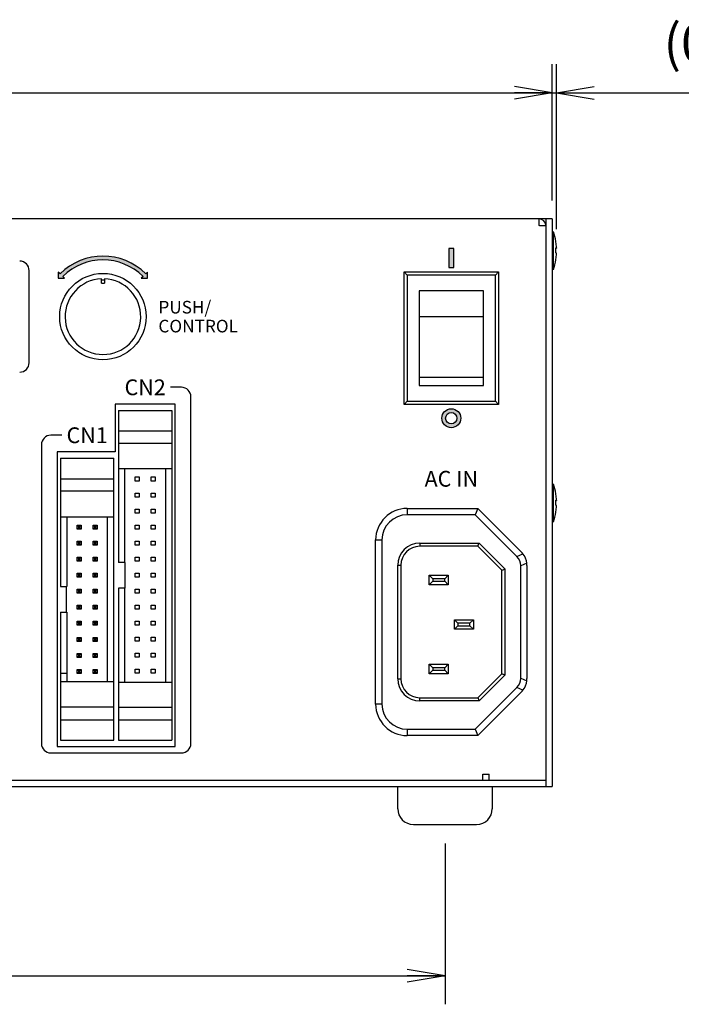
# Model space of a CAD drawing. Extents: x 2 to 806, y 11 to 579.
# Drawn here: x 238 to 343, y 218 to 374 of the extents above; entities that cross this region are included whole.
import ezdxf

# ---------------------------------------------------------------- set-up
doc = ezdxf.new("R2010")
doc.units = 0
doc.header["$LTSCALE"] = 0.5
doc.layers.get('0').update_dxf_attribs({"linetype": 'CONTINUOUS'})
for name, color, linetype in [('6', 4, 'CONTINUOUS'), ('7', 7, 'CONTINUOUS'), ('8', 2, 'CONTINUOUS')]:
    doc.layers.add(name, color=color, linetype=linetype)
doc.styles.get("Standard").update_dxf_attribs({"font": 'txt', "bigfont": 'bigfont'})
doc.styles.add('ＭＳ_ゴシック', font='txt')
doc.dimstyles.get("Standard").update_dxf_attribs({"dimtxt": 0.18, "dimasz": 0.18, "dimexe": 0.18, "dimexo": 0.0625, "dimgap": 0.09, "dimtad": 0, "dimtih": 1, "dimtoh": 1, "dimdec": 4, "dimzin": 0, "dimtxsty": 'STANDARD', "dimcen": 0.09, "dimazin": 3, "dimtfac": 1, "dimtdec": 4, "dimtofl": 0, "dimtmove": 0, "dimatfit": 3, "dimtolj": 1, "dimtzin": 0})

# ---------------------------------------------------------------- blocks, each defined once
blk = doc.blocks.new('_OPEN')
at = {"color": 0}
for q in [(-1, 0.167), (-1, -0.167), (-1, 0)]:
    blk.add_line((0, 0), q, dxfattribs=at)
blk = doc.blocks.new('DIM1')
at = {"layer": '6', "color": 4, "linetype": 'CONTINUOUS'}
for p, q in [((119.89, 344.9), (119.89, 366.5)), ((322.89, 345), (322.89, 366.5)), ((119.89, 362), (322.89, 362))]:
    blk.add_line(p, q, dxfattribs=at)
at = {"layer": '6', "color": 4, "linetype": 'CONTINUOUS', "xscale": 6, "yscale": 6, "zscale": 6}
for p, rotation in [((119.89, 362), 179.9999999999998), ((322.89, 362), 359.9999999999997)]:
    blk.add_blockref('_OPEN', p, dxfattribs=dict(at, rotation=rotation))
at = {"layer": '6', "color": 4, "linetype": 'CONTINUOUS', "insert": (221.39, 365), "char_height": 6, "width": 77.1429, "attachment_point": 8, "style": 'ＭＳ_ゴシック'}
blk.add_mtext('203', dxfattribs=at)
blk = doc.blocks.new('DIM4')
at = {"layer": '6', "color": 4, "linetype": 'CONTINUOUS'}
for p, q in [((136.89, 243), (136.89, 217.5)), ((305.89, 243), (305.89, 217.5)), ((136.89, 222), (305.89, 222))]:
    blk.add_line(p, q, dxfattribs=at)
at = {"layer": '6', "color": 4, "linetype": 'CONTINUOUS', "xscale": 6, "yscale": 6, "zscale": 6}
for p, rotation in [((136.89, 222), 179.9999999999998), ((305.89, 222), 359.9999999999997)]:
    blk.add_blockref('_OPEN', p, dxfattribs=dict(at, rotation=rotation))
at = {"layer": '6', "color": 4, "linetype": 'CONTINUOUS', "insert": (221.39, 225), "char_height": 6, "width": 71.4286, "attachment_point": 8, "style": 'ＭＳ_ゴシック'}
blk.add_mtext('169', dxfattribs=at)
blk = doc.blocks.new('DIM6')
at = {"layer": '6', "color": 4, "linetype": 'CONTINUOUS'}
for p, q in [((322.89, 344.9), (322.89, 366.5)), ((323.55, 340.36), (323.55, 366.5)), ((310.89, 362), (355.55, 362))]:
    blk.add_line(p, q, dxfattribs=at)
at = {"layer": '6', "color": 4, "linetype": 'CONTINUOUS', "xscale": 6, "yscale": 6, "zscale": 6}
for p, rotation in [((322.89, 362), 359.9999999999997), ((323.55, 362), 179.9999999999995)]:
    blk.add_blockref('_OPEN', p, dxfattribs=dict(at, rotation=rotation))
at = {"layer": '6', "color": 4, "linetype": 'CONTINUOUS', "insert": (340.55, 365), "char_height": 6, "width": 100, "attachment_point": 7, "style": 'ＭＳ_ゴシック'}
blk.add_mtext('(0.7)', dxfattribs=at)
blk = doc.blocks.new('DIM7')
at = {"layer": '6', "color": 4, "linetype": 'CONTINUOUS'}
for p, q in [((404.39, 303.8), (404.39, 366.5)), ((421.39, 344), (421.39, 366.5)), ((433.39, 362), (375.39, 362))]:
    blk.add_line(p, q, dxfattribs=at)
at = {"layer": '6', "color": 4, "linetype": 'CONTINUOUS', "xscale": 6, "yscale": 6, "zscale": 6}
for p, rotation in [((404.39, 362), 359.9999999999997), ((421.39, 362), 179.9999999999995)]:
    blk.add_blockref('_OPEN', p, dxfattribs=dict(at, rotation=rotation))
at = {"layer": '6', "color": 4, "linetype": 'CONTINUOUS', "insert": (387.39, 365), "char_height": 6, "width": 85.7143, "attachment_point": 9, "style": 'ＭＳ_ゴシック'}
blk.add_mtext('(17)', dxfattribs=at)

msp = doc.modelspace()

# ---------------------------------------------------------------- hatches: boundary and pattern name
at = {"layer": '8', "linetype": 'CONTINUOUS'}
for points in [[(307.26, 337.3), (306.51, 337.3), (306.51, 334.3), (307.26, 334.3)], [(257.999, 332.864), (257.715, 333.135), (257.42, 333.394), (257.114, 333.64), (256.797, 333.872), (256.471, 334.091), (256.135, 334.294), (255.791, 334.483), (255.439, 334.657), (255.079, 334.815), (254.713, 334.957), (254.341, 335.083), (253.964, 335.193), (253.583, 335.287), (253.198, 335.363), (252.81, 335.423), (252.419, 335.466), (252.028, 335.491), (251.635, 335.5), (251.242, 335.491), (250.851, 335.466), (250.46, 335.423), (250.072, 335.363), (249.687, 335.287), (249.306, 335.193), (248.929, 335.083), (248.557, 334.957), (248.191, 334.815), (247.831, 334.657), (247.479, 334.483), (247.135, 334.294), (246.799, 334.091), (246.473, 333.872), (246.156, 333.64), (245.85, 333.394), (245.555, 333.135), (245.271, 332.864), (245.559, 332.576), (244.559, 332.576), (244.559, 333.576), (244.847, 333.288), (245.149, 333.578), (245.464, 333.854), (245.791, 334.116), (246.129, 334.364), (246.477, 334.597), (246.835, 334.814), (247.202, 335.015), (247.578, 335.201), (247.961, 335.369), (248.352, 335.521), (248.748, 335.656), (249.15, 335.773), (249.557, 335.872), (249.968, 335.954), (250.382, 336.018), (250.798, 336.063), (251.216, 336.091), (251.635, 336.1), (252.054, 336.091), (252.472, 336.063), (252.888, 336.018), (253.302, 335.954), (253.713, 335.872), (254.12, 335.773), (254.522, 335.656), (254.918, 335.521), (255.309, 335.369), (255.692, 335.201), (256.068, 335.015), (256.435, 334.814), (256.793, 334.597), (257.141, 334.364), (257.479, 334.116), (257.806, 333.854), (258.121, 333.578), (258.423, 333.288), (258.711, 333.576), (258.711, 332.576), (257.711, 332.576)]]:
    msp.add_hatch(color=2, dxfattribs=at).paths.add_polyline_path(points, flags=0)
h = msp.add_hatch(color=2, dxfattribs=at)
h.paths.add_polyline_path([(308.385, 310.4), (308.379, 310.531), (308.362, 310.66), (308.334, 310.788), (308.295, 310.913), (308.245, 311.034), (308.184, 311.15), (308.114, 311.26), (308.034, 311.364), (307.946, 311.461), (307.849, 311.549), (307.745, 311.629), (307.635, 311.699), (307.519, 311.759), (307.398, 311.81), (307.273, 311.849), (307.146, 311.877), (307.016, 311.894), (306.885, 311.9), (306.754, 311.894), (306.625, 311.877), (306.497, 311.849), (306.372, 311.81), (306.251, 311.759), (306.135, 311.699), (306.025, 311.629), (305.921, 311.549), (305.824, 311.461), (305.736, 311.364), (305.656, 311.26), (305.586, 311.15), (305.526, 311.034), (305.476, 310.913), (305.436, 310.788), (305.408, 310.66), (305.391, 310.531), (305.385, 310.4), (305.391, 310.269), (305.408, 310.14), (305.436, 310.012), (305.476, 309.887), (305.526, 309.766), (305.586, 309.65), (305.656, 309.54), (305.736, 309.436), (305.824, 309.339), (305.921, 309.251), (306.025, 309.171), (306.135, 309.101), (306.251, 309.041), (306.372, 308.99), (306.497, 308.951), (306.625, 308.923), (306.754, 308.906), (306.885, 308.9), (307.016, 308.906), (307.146, 308.923), (307.273, 308.951), (307.398, 308.99), (307.519, 309.041), (307.635, 309.101), (307.745, 309.171), (307.849, 309.251), (307.946, 309.339), (308.034, 309.436), (308.114, 309.54), (308.184, 309.65), (308.245, 309.766), (308.295, 309.887), (308.334, 310.012), (308.362, 310.14), (308.379, 310.269)], flags=0)
h.paths.add_polyline_path([(307.785, 310.4), (307.782, 310.478), (307.771, 310.556), (307.754, 310.633), (307.731, 310.708), (307.701, 310.78), (307.664, 310.85), (307.622, 310.916), (307.575, 310.979), (307.521, 311.036), (307.464, 311.089), (307.401, 311.137), (307.335, 311.179), (307.265, 311.216), (307.193, 311.246), (307.118, 311.269), (307.041, 311.286), (306.964, 311.297), (306.885, 311.3), (306.807, 311.297), (306.729, 311.286), (306.652, 311.269), (306.577, 311.246), (306.505, 311.216), (306.435, 311.179), (306.369, 311.137), (306.307, 311.089), (306.249, 311.036), (306.196, 310.979), (306.148, 310.916), (306.106, 310.85), (306.069, 310.78), (306.039, 310.708), (306.016, 310.633), (305.999, 310.556), (305.988, 310.478), (305.985, 310.4), (305.988, 310.322), (305.999, 310.244), (306.016, 310.167), (306.039, 310.092), (306.069, 310.02), (306.106, 309.95), (306.148, 309.884), (306.196, 309.821), (306.249, 309.764), (306.307, 309.711), (306.369, 309.663), (306.435, 309.621), (306.505, 309.584), (306.577, 309.554), (306.652, 309.531), (306.729, 309.514), (306.807, 309.503), (306.885, 309.5), (306.964, 309.503), (307.041, 309.514), (307.118, 309.531), (307.193, 309.554), (307.265, 309.584), (307.335, 309.621), (307.401, 309.663), (307.464, 309.711), (307.521, 309.764), (307.575, 309.821), (307.622, 309.884), (307.664, 309.95), (307.701, 310.02), (307.731, 310.092), (307.754, 310.167), (307.771, 310.244), (307.782, 310.322)], flags=0)

# ---------------------------------------------------------------- linework, layer by layer
at = {"layer": '7', "color": 7, "linetype": 'CONTINUOUS'}
for p, q in [((322.885, 342), (120.885, 342)), ((320.785, 342), (320.785, 341)), ((321.885, 342), (321.885, 252)), ((322.885, 342), (322.885, 252)), ((321.885, 340.9), (320.885, 340.9)), ((322.885, 339.967), (323.085, 339.967)), ((323.085, 333.967), (323.085, 339.967)), ((323.55, 337.579), (323.45, 338.438)), ((323.45, 338.438), (323.45, 338.42)), ((323.45, 336.6), (323.45, 337.4)), ((323.45, 337.4), (323.55, 337.381)), ((323.55, 337.381), (323.45, 337.38)), ((323.55, 337.381), (323.55, 337.579)), ((323.55, 337.385), (323.55, 337.354)), ((323.55, 336.581), (323.45, 336.6)), ((323.45, 335.514), (323.55, 336.374)), ((323.55, 336.374), (323.55, 336.581)), ((323.55, 336.374), (323.55, 336.356)), ((323.45, 335.504), (323.45, 335.514)), ((251.385, 331.8), (251.385, 332.495)), ((251.885, 332.495), (251.885, 331.8)), ((299.385, 333.6), (314.385, 333.6)), ((299.385, 333.6), (299.885, 333.1)), ((299.385, 312.6), (299.385, 333.6)), ((313.885, 333.1), (299.885, 333.1)), ((299.885, 333.1), (299.885, 313.1)), ((314.385, 333.6), (313.885, 333.1)), ((313.885, 313.1), (313.885, 333.1)), ((314.385, 333.6), (314.385, 312.6)), ((323.085, 333.967), (322.885, 333.967)), ((251.885, 332.3), (251.385, 332.3)), ((251.385, 331.8), (251.885, 331.8)), ((301.785, 330.6), (301.785, 315.6)), ((311.985, 330.6), (301.785, 330.6)), ((311.985, 330.588), (301.785, 330.588)), ((311.985, 315.6), (311.985, 330.6)), ((311.985, 326.47), (301.785, 326.47)), ((311.985, 316.831), (301.785, 316.831)), ((301.785, 315.6), (311.985, 315.6)), ((263.085, 312.65), (253.585, 312.65)), ((253.585, 312.65), (253.585, 305.05)), ((263.085, 258.35), (263.085, 312.65)), ((299.885, 313.1), (299.385, 312.6)), ((314.385, 312.6), (299.385, 312.6)), ((299.885, 313.1), (313.885, 313.1)), ((313.885, 313.1), (314.385, 312.6)), ((254.085, 311.65), (262.585, 311.65)), ((254.085, 311.65), (254.085, 287.55)), ((262.585, 311.65), (262.585, 259.35)), ((254.085, 308.4), (262.585, 308.4)), ((254.085, 306.42), (262.585, 306.42)), ((253.585, 305.05), (244.385, 305.05)), ((244.385, 305.05), (244.385, 258.35)), ((244.885, 304.05), (253.385, 304.05)), ((244.885, 304.05), (244.885, 283.75)), ((253.385, 259.35), (253.385, 304.05)), ((254.085, 302.44), (262.585, 302.44)), ((255.135, 287.55), (255.135, 302.44)), ((261.535, 302.44), (261.535, 268.56)), ((244.885, 300.8), (253.385, 300.8)), ((256.748, 301.083), (257.383, 301.083)), ((256.748, 300.448), (256.748, 301.083)), ((257.383, 300.448), (256.748, 300.448)), ((257.383, 301.083), (257.383, 300.448)), ((259.288, 301.083), (259.923, 301.083)), ((259.288, 300.448), (259.288, 301.083)), ((259.923, 300.448), (259.288, 300.448)), ((259.923, 301.083), (259.923, 300.448)), ((322.885, 299.967), (323.085, 299.967)), ((323.085, 293.967), (323.085, 299.967)), ((253.385, 298.82), (244.885, 298.82)), ((256.748, 298.543), (257.383, 298.543)), ((256.748, 297.908), (256.748, 298.543)), ((257.383, 298.543), (257.383, 297.908)), ((259.288, 297.908), (259.288, 298.543)), ((259.288, 298.543), (259.923, 298.543)), ((259.923, 298.543), (259.923, 297.908)), ((323.55, 297.579), (323.45, 298.438)), ((323.45, 298.438), (323.45, 298.42)), ((257.383, 297.908), (256.748, 297.908)), ((259.923, 297.908), (259.288, 297.908)), ((323.45, 296.6), (323.45, 297.4)), ((323.45, 297.4), (323.55, 297.381)), ((323.55, 297.381), (323.45, 297.38)), ((323.55, 296.581), (323.45, 296.6)), ((323.55, 297.381), (323.55, 297.579)), ((323.55, 297.385), (323.55, 297.354)), ((323.55, 296.374), (323.55, 296.581)), ((256.748, 295.368), (256.748, 296.003)), ((256.748, 296.003), (257.383, 296.003)), ((257.383, 295.368), (256.748, 295.368)), ((257.383, 296.003), (257.383, 295.368)), ((259.288, 295.368), (259.288, 296.003)), ((259.288, 296.003), (259.923, 296.003)), ((259.923, 295.368), (259.288, 295.368)), ((259.923, 296.003), (259.923, 295.368)), ((299.885, 296.1), (311.085, 296.1)), ((299.885, 296.1), (299.885, 295.1)), ((310.671, 295.1), (299.885, 295.1)), ((311.085, 296.1), (310.671, 295.1)), ((317.264, 288.507), (310.671, 295.1)), ((311.085, 296.1), (318.006, 289.179)), ((323.45, 295.514), (323.55, 296.374)), ((323.45, 295.504), (323.45, 295.514)), ((323.55, 296.374), (323.55, 296.356)), ((244.885, 294.79), (253.385, 294.79)), ((245.935, 294.79), (245.935, 283.75)), ((247.548, 292.812), (247.548, 293.448)), ((247.762, 293.233), (247.548, 293.448)), ((247.548, 293.448), (248.183, 293.448)), ((248.183, 293.448), (247.968, 293.233)), ((248.183, 293.448), (248.183, 292.812)), ((250.088, 292.812), (250.088, 293.448)), ((250.302, 293.233), (250.088, 293.448)), ((250.088, 293.448), (250.723, 293.448)), ((250.723, 293.448), (250.508, 293.233)), ((250.723, 293.448), (250.723, 292.812)), ((252.335, 294.79), (252.335, 268.61)), ((256.748, 292.828), (256.748, 293.463)), ((256.748, 293.463), (257.383, 293.463)), ((257.383, 293.463), (257.383, 292.828)), ((259.288, 292.828), (259.288, 293.463)), ((259.288, 293.463), (259.923, 293.463)), ((259.923, 293.463), (259.923, 292.828)), ((323.085, 293.967), (322.885, 293.967)), ((247.762, 293.027), (247.548, 292.812)), ((248.183, 292.812), (247.548, 292.812)), ((247.762, 293.233), (247.762, 293.027)), ((247.968, 293.233), (247.762, 293.233)), ((247.762, 293.027), (247.968, 293.027)), ((247.968, 293.027), (247.968, 293.233)), ((248.183, 292.812), (247.968, 293.027)), ((250.302, 293.027), (250.088, 292.812)), ((250.723, 292.812), (250.088, 292.812)), ((250.302, 293.233), (250.302, 293.027)), ((250.508, 293.233), (250.302, 293.233)), ((250.302, 293.027), (250.508, 293.027)), ((250.508, 293.027), (250.508, 293.233)), ((250.723, 292.812), (250.508, 293.027)), ((257.383, 292.828), (256.748, 292.828)), ((259.923, 292.828), (259.288, 292.828)), ((247.548, 290.908), (248.183, 290.908)), ((247.548, 290.908), (247.762, 290.693)), ((247.548, 290.273), (247.548, 290.908)), ((247.762, 290.487), (247.548, 290.273)), ((247.968, 290.693), (247.762, 290.693)), ((247.762, 290.693), (247.762, 290.487)), ((247.762, 290.487), (247.968, 290.487)), ((248.183, 290.908), (247.968, 290.693)), ((247.968, 290.487), (247.968, 290.693)), ((247.968, 290.487), (248.183, 290.273)), ((248.183, 290.908), (248.183, 290.273)), ((250.088, 290.908), (250.302, 290.693)), ((250.088, 290.908), (250.723, 290.908)), ((250.088, 290.273), (250.088, 290.908)), ((250.088, 290.273), (250.302, 290.487)), ((250.508, 290.693), (250.302, 290.693)), ((250.302, 290.693), (250.302, 290.487)), ((250.302, 290.487), (250.508, 290.487)), ((250.508, 290.693), (250.723, 290.908)), ((250.508, 290.487), (250.508, 290.693)), ((250.508, 290.487), (250.723, 290.273)), ((250.723, 290.908), (250.723, 290.273)), ((256.748, 290.288), (256.748, 290.923)), ((256.748, 290.923), (257.383, 290.923)), ((257.383, 290.923), (257.383, 290.288)), ((259.288, 290.288), (259.288, 290.923)), ((259.288, 290.923), (259.923, 290.923)), ((259.923, 290.923), (259.923, 290.288)), ((294.885, 291.1), (295.885, 291.1)), ((294.885, 265.1), (294.885, 291.1)), ((295.885, 291.1), (295.885, 265.1)), ((301.885, 290.6), (311.292, 290.6)), ((301.885, 290.6), (301.885, 290.1)), ((311.292, 290.6), (315.385, 286.507)), ((248.183, 290.273), (247.548, 290.273)), ((250.723, 290.273), (250.088, 290.273)), ((257.383, 290.288), (256.748, 290.288)), ((259.923, 290.288), (259.288, 290.288)), ((311.085, 290.1), (301.885, 290.1)), ((314.885, 286.3), (311.085, 290.1)), ((317.264, 288.507), (318.243, 288.913)), ((247.548, 287.733), (247.548, 288.367)), ((247.548, 288.367), (247.762, 288.153)), ((247.548, 288.367), (248.183, 288.367)), ((247.762, 287.947), (247.548, 287.733)), ((248.183, 287.733), (247.548, 287.733)), ((247.762, 288.153), (247.762, 287.947)), ((247.968, 288.153), (247.762, 288.153)), ((247.762, 287.947), (247.968, 287.947)), ((248.183, 288.367), (247.968, 288.153)), ((247.968, 287.947), (247.968, 288.153)), ((247.968, 287.947), (248.183, 287.733)), ((248.183, 288.367), (248.183, 287.733)), ((250.302, 288.153), (250.088, 288.367)), ((250.088, 288.367), (250.723, 288.367)), ((250.088, 287.733), (250.088, 288.367)), ((250.302, 287.947), (250.088, 287.733)), ((250.723, 287.733), (250.088, 287.733)), ((250.508, 288.153), (250.302, 288.153)), ((250.302, 288.153), (250.302, 287.947)), ((250.302, 287.947), (250.508, 287.947)), ((250.723, 288.367), (250.508, 288.153)), ((250.508, 287.947), (250.508, 288.153)), ((250.723, 287.733), (250.508, 287.947)), ((250.723, 288.367), (250.723, 287.733)), ((255.135, 287.55), (254.085, 287.55)), ((255.085, 287.55), (255.085, 283.45)), ((256.748, 287.748), (256.748, 288.383)), ((256.748, 288.383), (257.383, 288.383)), ((257.383, 287.748), (256.748, 287.748)), ((257.383, 288.383), (257.383, 287.748)), ((259.288, 287.748), (259.288, 288.383)), ((259.288, 288.383), (259.923, 288.383)), ((259.923, 287.748), (259.288, 287.748)), ((259.923, 288.383), (259.923, 287.748)), ((318.864, 287.413), (317.885, 287.007)), ((247.548, 285.193), (247.548, 285.827)), ((247.548, 285.827), (247.762, 285.613)), ((247.548, 285.827), (248.183, 285.827)), ((247.762, 285.613), (247.762, 285.407)), ((247.968, 285.613), (247.762, 285.613)), ((248.183, 285.827), (247.968, 285.613)), ((247.968, 285.407), (247.968, 285.613)), ((248.183, 285.827), (248.183, 285.193)), ((250.302, 285.613), (250.088, 285.827)), ((250.088, 285.827), (250.723, 285.827)), ((250.088, 285.193), (250.088, 285.827)), ((250.302, 285.613), (250.302, 285.407)), ((250.508, 285.613), (250.302, 285.613)), ((250.508, 285.613), (250.723, 285.827)), ((250.508, 285.407), (250.508, 285.613)), ((250.723, 285.827), (250.723, 285.193)), ((256.748, 285.208), (256.748, 285.843)), ((256.748, 285.843), (257.383, 285.843)), ((257.383, 285.843), (257.383, 285.208)), ((259.288, 285.208), (259.288, 285.843)), ((259.288, 285.843), (259.923, 285.843)), ((259.923, 285.843), (259.923, 285.208)), ((298.385, 269.1), (298.385, 287.1)), ((298.385, 287.1), (298.885, 287.1)), ((298.885, 287.1), (298.885, 269.1)), ((314.885, 269.9), (314.885, 286.3)), ((315.385, 286.507), (315.385, 269.693)), ((317.885, 269.193), (317.885, 287.007)), ((318.885, 287.057), (318.885, 269.143)), ((247.762, 285.407), (247.548, 285.193)), ((248.183, 285.193), (247.548, 285.193)), ((247.762, 285.407), (247.968, 285.407)), ((247.968, 285.407), (248.183, 285.193)), ((250.088, 285.193), (250.302, 285.407)), ((250.723, 285.193), (250.088, 285.193)), ((250.302, 285.407), (250.508, 285.407)), ((250.723, 285.193), (250.508, 285.407)), ((257.383, 285.208), (256.748, 285.208)), ((259.923, 285.208), (259.288, 285.208)), ((303.385, 285.5), (306.385, 285.5)), ((303.385, 285.5), (303.931, 284.954)), ((303.385, 284), (303.385, 285.5)), ((303.931, 284.546), (303.385, 284)), ((305.839, 284.954), (303.931, 284.954)), ((303.931, 284.954), (303.931, 284.546)), ((303.931, 284.546), (305.839, 284.546)), ((306.385, 285.5), (305.839, 284.954)), ((305.839, 284.546), (305.839, 284.954)), ((305.839, 284.546), (306.385, 284)), ((306.385, 285.5), (306.385, 284)), ((244.885, 283.75), (245.935, 283.75)), ((245.885, 279.65), (245.885, 283.75)), ((247.548, 283.287), (248.183, 283.287)), ((247.548, 283.287), (247.762, 283.073)), ((247.548, 282.653), (247.548, 283.287)), ((247.762, 282.867), (247.548, 282.653)), ((248.183, 282.653), (247.548, 282.653)), ((247.968, 283.073), (247.762, 283.073)), ((247.762, 283.073), (247.762, 282.867)), ((247.762, 282.867), (247.968, 282.867)), ((248.183, 283.287), (247.968, 283.073)), ((247.968, 282.867), (247.968, 283.073)), ((247.968, 282.867), (248.183, 282.653)), ((248.183, 283.287), (248.183, 282.653)), ((250.088, 283.287), (250.723, 283.287)), ((250.088, 283.287), (250.302, 283.073)), ((250.088, 282.653), (250.088, 283.287)), ((250.302, 282.867), (250.088, 282.653)), ((250.723, 282.653), (250.088, 282.653)), ((250.508, 283.073), (250.302, 283.073)), ((250.302, 283.073), (250.302, 282.867)), ((250.302, 282.867), (250.508, 282.867)), ((250.723, 283.287), (250.508, 283.073)), ((250.508, 282.867), (250.508, 283.073)), ((250.508, 282.867), (250.723, 282.653)), ((250.723, 283.287), (250.723, 282.653)), ((254.085, 283.45), (254.085, 259.35)), ((255.135, 283.45), (254.085, 283.45)), ((255.135, 268.56), (255.135, 283.45)), ((256.748, 282.668), (256.748, 283.303)), ((256.748, 283.303), (257.383, 283.303)), ((257.383, 282.668), (256.748, 282.668)), ((257.383, 283.303), (257.383, 282.668)), ((259.288, 282.668), (259.288, 283.303)), ((259.288, 283.303), (259.923, 283.303)), ((259.923, 282.668), (259.288, 282.668)), ((259.923, 283.303), (259.923, 282.668)), ((306.385, 284), (303.385, 284)), ((244.885, 279.65), (245.935, 279.65)), ((244.885, 279.65), (244.885, 259.35)), ((245.935, 279.65), (245.935, 268.61)), ((247.548, 280.113), (247.548, 280.748)), ((247.548, 280.748), (247.762, 280.533)), ((247.548, 280.748), (248.183, 280.748)), ((247.762, 280.327), (247.548, 280.113)), ((248.183, 280.113), (247.548, 280.113)), ((247.762, 280.533), (247.762, 280.327)), ((247.968, 280.533), (247.762, 280.533)), ((247.762, 280.327), (247.968, 280.327)), ((248.183, 280.748), (247.968, 280.533)), ((247.968, 280.327), (247.968, 280.533)), ((247.968, 280.327), (248.183, 280.113)), ((248.183, 280.748), (248.183, 280.113)), ((250.088, 280.748), (250.723, 280.748)), ((250.088, 280.748), (250.302, 280.533)), ((250.088, 280.113), (250.088, 280.748)), ((250.302, 280.327), (250.088, 280.113)), ((250.723, 280.113), (250.088, 280.113)), ((250.508, 280.533), (250.302, 280.533)), ((250.302, 280.533), (250.302, 280.327)), ((250.302, 280.327), (250.508, 280.327)), ((250.723, 280.748), (250.508, 280.533)), ((250.508, 280.327), (250.508, 280.533)), ((250.508, 280.327), (250.723, 280.113)), ((250.723, 280.748), (250.723, 280.113)), ((256.748, 280.128), (256.748, 280.763)), ((256.748, 280.763), (257.383, 280.763)), ((257.383, 280.128), (256.748, 280.128)), ((257.383, 280.763), (257.383, 280.128)), ((259.288, 280.128), (259.288, 280.763)), ((259.288, 280.763), (259.923, 280.763)), ((259.923, 280.128), (259.288, 280.128)), ((259.923, 280.763), (259.923, 280.128)), ((247.548, 278.207), (248.183, 278.207)), ((247.548, 278.207), (247.762, 277.993)), ((247.548, 277.572), (247.548, 278.207)), ((247.968, 277.993), (247.762, 277.993)), ((247.762, 277.993), (247.762, 277.787)), ((248.183, 278.207), (247.968, 277.993)), ((247.968, 277.787), (247.968, 277.993)), ((248.183, 278.207), (248.183, 277.572)), ((250.088, 278.207), (250.723, 278.207)), ((250.088, 278.207), (250.302, 277.993)), ((250.088, 277.572), (250.088, 278.207)), ((250.508, 277.993), (250.302, 277.993)), ((250.302, 277.993), (250.302, 277.787)), ((250.723, 278.207), (250.508, 277.993)), ((250.508, 277.787), (250.508, 277.993)), ((250.723, 278.207), (250.723, 277.572)), ((256.748, 278.223), (257.383, 278.223)), ((256.748, 277.588), (256.748, 278.223)), ((257.383, 278.223), (257.383, 277.588)), ((259.288, 277.588), (259.288, 278.223)), ((259.288, 278.223), (259.923, 278.223)), ((259.923, 278.223), (259.923, 277.588)), ((307.931, 277.904), (307.385, 278.45)), ((307.385, 278.45), (310.385, 278.45)), ((307.385, 276.95), (307.385, 278.45)), ((309.839, 277.904), (307.931, 277.904)), ((307.931, 277.904), (307.931, 277.496)), ((309.839, 277.904), (310.385, 278.45)), ((309.839, 277.496), (309.839, 277.904)), ((310.385, 278.45), (310.385, 276.95)), ((247.762, 277.787), (247.548, 277.572)), ((248.183, 277.572), (247.548, 277.572)), ((247.762, 277.787), (247.968, 277.787)), ((247.968, 277.787), (248.183, 277.572)), ((250.302, 277.787), (250.088, 277.572)), ((250.723, 277.572), (250.088, 277.572)), ((250.302, 277.787), (250.508, 277.787)), ((250.508, 277.787), (250.723, 277.572)), ((257.383, 277.588), (256.748, 277.588)), ((259.923, 277.588), (259.288, 277.588)), ((307.385, 276.95), (307.931, 277.496)), ((310.385, 276.95), (307.385, 276.95)), ((307.931, 277.496), (309.839, 277.496)), ((310.385, 276.95), (309.839, 277.496)), ((247.548, 275.032), (247.548, 275.667)), ((247.762, 275.453), (247.548, 275.667)), ((247.548, 275.667), (248.183, 275.667)), ((247.762, 275.247), (247.548, 275.032)), ((248.183, 275.032), (247.548, 275.032)), ((247.968, 275.453), (247.762, 275.453)), ((247.762, 275.453), (247.762, 275.247)), ((247.762, 275.247), (247.968, 275.247)), ((248.183, 275.667), (247.968, 275.453)), ((247.968, 275.247), (247.968, 275.453)), ((248.183, 275.032), (247.968, 275.247)), ((248.183, 275.667), (248.183, 275.032)), ((250.088, 275.667), (250.723, 275.667)), ((250.088, 275.667), (250.302, 275.453)), ((250.088, 275.032), (250.088, 275.667)), ((250.302, 275.247), (250.088, 275.032)), ((250.723, 275.032), (250.088, 275.032)), ((250.508, 275.453), (250.302, 275.453)), ((250.302, 275.453), (250.302, 275.247)), ((250.302, 275.247), (250.508, 275.247)), ((250.723, 275.667), (250.508, 275.453)), ((250.508, 275.247), (250.508, 275.453)), ((250.508, 275.247), (250.723, 275.032)), ((250.723, 275.667), (250.723, 275.032)), ((256.748, 275.048), (256.748, 275.683)), ((256.748, 275.683), (257.383, 275.683)), ((257.383, 275.048), (256.748, 275.048)), ((257.383, 275.683), (257.383, 275.048)), ((259.288, 275.048), (259.288, 275.683)), ((259.288, 275.683), (259.923, 275.683)), ((259.923, 275.048), (259.288, 275.048)), ((259.923, 275.683), (259.923, 275.048)), ((247.548, 272.492), (247.548, 273.127)), ((247.548, 273.127), (247.762, 272.913)), ((247.548, 273.127), (248.183, 273.127)), ((248.183, 273.127), (247.968, 272.913)), ((248.183, 273.127), (248.183, 272.492)), ((250.088, 272.492), (250.088, 273.127)), ((250.302, 272.913), (250.088, 273.127)), ((250.088, 273.127), (250.723, 273.127)), ((250.723, 273.127), (250.508, 272.913)), ((250.723, 273.127), (250.723, 272.492)), ((256.748, 273.143), (257.383, 273.143)), ((256.748, 272.508), (256.748, 273.143)), ((257.383, 273.143), (257.383, 272.508)), ((259.288, 272.508), (259.288, 273.143)), ((259.288, 273.143), (259.923, 273.143)), ((259.923, 273.143), (259.923, 272.508)), ((247.762, 272.707), (247.548, 272.492)), ((248.183, 272.492), (247.548, 272.492)), ((247.762, 272.913), (247.762, 272.707)), ((247.968, 272.913), (247.762, 272.913)), ((247.762, 272.707), (247.968, 272.707)), ((247.968, 272.707), (247.968, 272.913)), ((247.968, 272.707), (248.183, 272.492)), ((250.302, 272.707), (250.088, 272.492)), ((250.723, 272.492), (250.088, 272.492)), ((250.302, 272.913), (250.302, 272.707)), ((250.508, 272.913), (250.302, 272.913)), ((250.302, 272.707), (250.508, 272.707)), ((250.508, 272.707), (250.508, 272.913)), ((250.723, 272.492), (250.508, 272.707)), ((257.383, 272.508), (256.748, 272.508)), ((259.923, 272.508), (259.288, 272.508)), ((247.548, 270.587), (248.183, 270.587)), ((247.548, 270.587), (247.762, 270.373)), ((247.548, 269.952), (247.548, 270.587)), ((247.762, 270.167), (247.548, 269.952)), ((247.762, 270.373), (247.762, 270.167)), ((247.968, 270.373), (247.762, 270.373)), ((247.762, 270.167), (247.968, 270.167)), ((248.183, 270.587), (247.968, 270.373)), ((247.968, 270.167), (247.968, 270.373)), ((247.968, 270.167), (248.183, 269.952)), ((248.183, 270.587), (248.183, 269.952)), ((250.302, 270.373), (250.088, 270.587)), ((250.088, 270.587), (250.723, 270.587)), ((250.088, 269.952), (250.088, 270.587)), ((250.302, 270.167), (250.088, 269.952)), ((250.508, 270.373), (250.302, 270.373)), ((250.302, 270.373), (250.302, 270.167)), ((250.302, 270.167), (250.508, 270.167)), ((250.723, 270.587), (250.508, 270.373)), ((250.508, 270.167), (250.508, 270.373)), ((250.723, 269.952), (250.508, 270.167)), ((250.723, 270.587), (250.723, 269.952)), ((256.748, 269.968), (256.748, 270.603)), ((256.748, 270.603), (257.383, 270.603)), ((257.383, 270.603), (257.383, 269.968)), ((259.288, 269.968), (259.288, 270.603)), ((259.288, 270.603), (259.923, 270.603)), ((259.923, 270.603), (259.923, 269.968)), ((303.385, 271.4), (306.385, 271.4)), ((303.385, 271.4), (303.931, 270.854)), ((303.385, 269.9), (303.385, 271.4)), ((303.931, 270.446), (303.385, 269.9)), ((305.839, 270.854), (303.931, 270.854)), ((303.931, 270.854), (303.931, 270.446)), ((303.931, 270.446), (305.839, 270.446)), ((306.385, 271.4), (305.839, 270.854)), ((305.839, 270.446), (305.839, 270.854)), ((305.839, 270.446), (306.385, 269.9)), ((306.385, 271.4), (306.385, 269.9)), ((244.885, 270), (245.935, 270)), ((253.385, 268.61), (244.885, 268.61)), ((248.183, 269.952), (247.548, 269.952)), ((250.723, 269.952), (250.088, 269.952)), ((254.085, 268.56), (262.585, 268.56)), ((257.383, 269.968), (256.748, 269.968)), ((259.923, 269.968), (259.288, 269.968)), ((298.385, 269.1), (298.885, 269.1)), ((306.385, 269.9), (303.385, 269.9)), ((311.085, 266.1), (314.885, 269.9)), ((315.385, 269.693), (311.292, 265.6)), ((317.885, 269.193), (318.864, 268.787)), ((310.671, 261.1), (317.264, 267.693)), ((318.006, 267.021), (311.085, 260.1)), ((318.243, 267.287), (317.264, 267.693)), ((301.885, 265.6), (301.885, 266.1)), ((301.885, 266.1), (311.085, 266.1)), ((311.292, 265.6), (301.885, 265.6)), ((253.385, 264.58), (244.885, 264.58)), ((254.085, 264.58), (262.585, 264.58)), ((295.885, 265.1), (294.885, 265.1)), ((244.885, 262.6), (253.385, 262.6)), ((254.085, 262.6), (262.585, 262.6)), ((299.885, 261.1), (310.671, 261.1)), ((299.885, 261.1), (299.885, 260.1)), ((310.671, 261.1), (311.085, 260.1)), ((244.885, 259.35), (253.385, 259.35)), ((254.085, 259.35), (262.585, 259.35)), ((311.085, 260.1), (299.885, 260.1)), ((244.385, 258.35), (263.085, 258.35)), ((321.885, 253), (120.885, 253)), ((311.885, 253), (311.885, 254)), ((311.885, 254), (312.885, 254)), ((312.885, 253), (312.885, 254)), ((120.885, 252), (322.885, 252)), ((298.385, 248.5), (298.385, 252)), ((313.385, 252), (313.385, 248.5)), ((300.885, 246), (310.885, 246))]:
    msp.add_line(p, q, dxfattribs=at)
for points in [[(311.085, 290.1), (311.088, 290.108), (311.098, 290.13), (311.113, 290.167), (311.134, 290.217), (311.159, 290.279), (311.189, 290.35), (311.221, 290.429), (311.256, 290.513), (311.292, 290.6)], [(314.885, 286.3), (314.895, 286.304), (314.923, 286.316), (314.969, 286.335), (315.032, 286.361), (315.107, 286.392), (315.194, 286.428), (315.288, 286.467), (315.385, 286.507)], [(314.885, 269.9), (314.895, 269.896), (314.923, 269.884), (314.969, 269.865), (315.032, 269.839), (315.107, 269.808), (315.194, 269.772), (315.288, 269.733), (315.385, 269.693)], [(311.085, 266.1), (311.089, 266.09), (311.101, 266.062), (311.12, 266.016), (311.146, 265.954), (311.177, 265.878), (311.213, 265.791), (311.252, 265.698), (311.292, 265.6)]]:
    msp.add_lwpolyline(points, dxfattribs=at)
msp.add_circle((251.635, 326.5), 6.85, dxfattribs=at)
for centre, radius, start, end in [((320.785, 340.9), 1.1, 0, 90), ((320.785, 340.9), 0.1, 0, 90), ((313.586, 336.842), 10, 9.14589, 18.20917), ((313.586, 337.092), 10, 341.79083, 350.85399), ((251.635, 326.5), 6, 92.38802, 87.61198), ((313.586, 296.842), 10, 9.14589, 18.20917), ((299.885, 291.1), 5, 90, 180), ((299.885, 291.1), 4, 90, 180), ((313.586, 297.092), 10, 341.79083, 350.85399), ((301.885, 287.1), 3.5, 90, 180), ((301.885, 287.1), 3, 90, 180), ((315.885, 287.057), 3, 38.19986, 45), ((315.885, 287.057), 3, 6.80014, 38.19986), ((315.885, 287.057), 3, 0, 6.80014), ((301.885, 269.1), 3.5, 180, 270), ((301.885, 269.1), 3, 180, 270), ((315.885, 269.143), 3, 321.80014, 353.19986), ((315.885, 269.143), 3, 353.19986, 0), ((315.885, 269.143), 3, 315, 321.80014), ((299.885, 265.1), 5, 180, 270), ((299.885, 265.1), 4, 180, 270), ((300.885, 248.5), 2.5, 180, 270), ((310.885, 248.5), 2.5, 270, 0)]:
    msp.add_arc(centre, radius, start, end, dxfattribs=at)
for centre, major_axis, start_param, end_param in [((313.642, 286.128), (-4.084, -1.692), 2.8675784, 3.4156069), ((313.642, 270.072), (4.084, -1.692), -0.2740142, 0.2740142)]:
    msp.add_ellipse(centre, major_axis=major_axis, ratio=0.6785983, start_param=start_param, end_param=end_param, dxfattribs=at)
at = {"layer": '8', "color": 2, "linetype": 'CONTINUOUS'}
for p, q in [((306.51, 337.3), (306.51, 334.3)), ((307.26, 337.3), (306.51, 337.3)), ((307.26, 334.3), (307.26, 337.3)), ((306.51, 334.3), (307.26, 334.3)), ((239.935, 319.2), (239.935, 333.8)), ((244.559, 333.576), (244.559, 332.576)), ((244.847, 333.288), (244.559, 333.576)), ((244.559, 332.576), (245.559, 332.576)), ((245.559, 332.576), (245.271, 332.864)), ((257.999, 332.864), (257.711, 332.576)), ((257.711, 332.576), (258.711, 332.576)), ((258.711, 333.576), (258.423, 333.288)), ((258.711, 332.576), (258.711, 333.576)), ((264.085, 315.3), (262.335, 315.3)), ((265.585, 258.85), (265.585, 313.8)), ((245.135, 307.7), (243.385, 307.7)), ((241.885, 306.2), (241.885, 258.85)), ((243.385, 257.35), (264.085, 257.35))]:
    msp.add_line(p, q, dxfattribs=at)
for radius in [1.5, 0.9]:
    msp.add_circle((306.885, 310.4), radius, dxfattribs=at)
for centre, radius, start, end in [((251.635, 326.5), 9.6, 45, 135), ((238.435, 333.8), 1.5, 0, 90), ((251.635, 326.5), 9, 45, 135), ((238.435, 319.2), 1.5, 270, 0), ((264.085, 313.8), 1.5, 0, 90), ((243.385, 306.2), 1.5, 90, 180), ((243.385, 258.85), 1.5, 180, 270), ((264.085, 258.85), 1.5, 270, 0)]:
    msp.add_arc(centre, radius, start, end, dxfattribs=at)

# ---------------------------------------------------------------- texts
for s, insert, char_height, width, attachment_point in [('{\\fHGRSGU.TTC;\\T1.128947;PUSH/}', (260.435, 328), 2, 9.89173, 4), ('{\\fHGRSGU.TTC;\\T1.509188;CONTROL}', (260.435, 325), 2, 18.22515, 4), ('{\\fHGRSGU.TTC;\\T1.310101;CN2}', (258.335, 315.3), 2.5, 7.97267, 5), ('{\\fHGRSGU.TTC;\\T1.655297;CN1}', (249.135, 307.7), 2.5, 8.97167, 5), ('{\\fHGRSGU.TTC;\\T0.855035;AC IN}', (306.885, 300.8), 2.5, 9.8597, 5)]:
    msp.add_mtext(s, dxfattribs=dict(at, insert=insert, char_height=char_height, width=width, attachment_point=attachment_point))

# ---------------------------------------------------------------- dimensions: what is measured, and where the dimension line sits
at = {"layer": '6', "color": 4, "linetype": 'CONTINUOUS'}
dim = msp.add_linear_dim(base=(404.385, 362), p1=(421.385, 341), p2=(404.385, 300.8), angle=180, text='(<>', dimstyle='STANDARD', override={"dimscale": 1, "dimtxt": 6, "dimasz": 6, "dimexe": 4.5, "dimexo": 3, "dimgap": 0, "dimtad": 1, "dimtih": 0, "dimtoh": 0, "dimdec": 2, "dimzin": 8, "dimtxsty": 'ＭＳ_ゴシック', "dimblk1": 'OPEN', "dimblk2": 'OPEN', "dimsah": 1, "dimse1": 0, "dimse2": 0, "dimtix": 0, "dimtofl": 1, "dimtmove": 2, "dimatfit": 2, "dimtzin": 8}, dxfattribs=at)
dim.commit()
dim.dimension.update_dxf_attribs({"geometry": 'DIM7', "text_midpoint": (381.385, 368), "dimtype": 160})
dim = msp.add_linear_dim(base=(323.55, 362), p1=(322.885, 341.9), p2=(323.55, 337.358), text='(0.7)', dimstyle='STANDARD', override={"dimscale": 1, "dimtxt": 6, "dimasz": 6, "dimexe": 4.5, "dimexo": 3, "dimgap": 0, "dimtad": 1, "dimtih": 0, "dimtoh": 0, "dimdec": 2, "dimzin": 8, "dimtxsty": 'ＭＳ_ゴシック', "dimblk1": 'OPEN', "dimblk2": 'OPEN', "dimsah": 1, "dimse1": 0, "dimse2": 0, "dimtix": 0, "dimtofl": 1, "dimtmove": 2, "dimatfit": 2, "dimtzin": 8}, dxfattribs=at)
dim.commit()
dim.dimension.update_dxf_attribs({"geometry": 'DIM6', "text_midpoint": (348.05, 368), "dimtype": 160})
for base, p1, p2, picture, middle in [((322.885, 362), (119.885, 341.9), (322.885, 342), 'DIM1', (221.385, 368)), ((305.885, 222), (136.885, 246), (305.885, 246), 'DIM4', (221.385, 228))]:
    dim = msp.add_linear_dim(base=base, p1=p1, p2=p2, dimstyle='STANDARD', override={"dimscale": 1, "dimtxt": 6, "dimasz": 6, "dimexe": 4.5, "dimexo": 3, "dimgap": 0, "dimtad": 1, "dimtih": 0, "dimtoh": 0, "dimdec": 2, "dimzin": 8, "dimtxsty": 'ＭＳ_ゴシック', "dimblk1": 'OPEN', "dimblk2": 'OPEN', "dimsah": 1, "dimse1": 0, "dimse2": 0, "dimtix": 0, "dimtofl": 1, "dimtmove": 2, "dimatfit": 2, "dimtzin": 8}, dxfattribs=at)
    dim.commit()
    dim.dimension.update_dxf_attribs({"geometry": picture, "text_midpoint": middle, "dimtype": 160})

doc.saveas('drawing.dxf')
